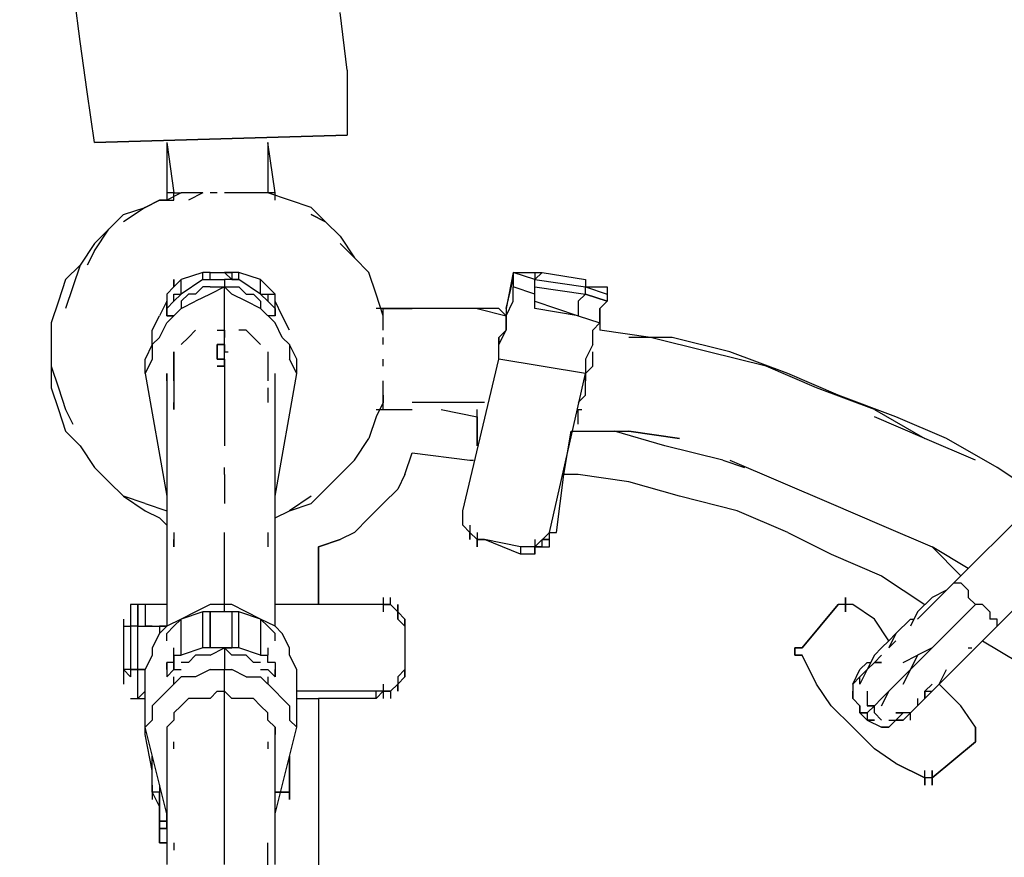
# Model space of a CAD drawing. Units: millimetres. Extents: x -6502 to 6786, y -4938 to 7697.
# Drawn here: x 1446 to 2024, y 491 to 982 of the extents above; entities that cross this region are included whole.
import ezdxf

# ---------------------------------------------------------------- set-up
doc = ezdxf.new("R2010")
doc.units = ezdxf.units.MM
doc.layers.add('Lg_dim', color=7, linetype='Continuous')
doc.layers.add('Lg_prod', color=40, linetype='Continuous')
doc.styles.add('LG1', font='ARIAL.TTF', dxfattribs={"height": 185})
doc.dimstyles.new('LG_DIM', dxfattribs={"dimtxt": 2.5, "dimasz": 2.5, "dimexe": 1.25, "dimexo": 0.625, "dimtad": 1, "dimrnd": 10, "dimtxsty": 'Standard', "dimcen": 2.5, "dimadec": 0, "dimazin": 0, "dimtfac": 1, "dimtmove": 0, "dimatfit": 3, "dimfxl": 0, "dimarcsym": 0})

# ---------------------------------------------------------------- blocks, each defined once
blk = doc.blocks.new('220150L')
at = {"layer": 'Lg_prod'}
for p, q in [((1481.795, 969.5173), (1477.5613, 1003.3869)), ((1638.4419, 952.5825), (1634.2082, 986.4521)), ((1486.0287, 939.8814), (1481.795, 969.5173)), ((1638.4419, 952.5825), (1638.4419, 914.4792)), ((1490.2624, 910.2455), (1486.0287, 939.8814)), ((1490.2624, 910.2455), (1638.4419, 914.4792)), ((1638.4419, 914.4792), (1490.2624, 910.2455)), ((1532.5994, 910.2455), (1536.8331, 880.6096)), ((1532.5994, 910.2455), (1532.5994, 880.6096)), ((1591.8712, 910.2455), (1591.8712, 880.6096)), ((1596.1049, 880.6096), (1591.8712, 910.2455)), ((1532.5994, 880.6096), (1532.5994, 876.3759)), ((1536.8331, 880.6096), (1532.5994, 880.6096)), ((1541.0668, 880.6096), (1532.5994, 876.3759)), ((1536.8331, 876.3759), (1536.8331, 880.6096)), ((1536.8331, 880.6096), (1541.0668, 880.6096)), ((1536.8331, 876.3759), (1536.8331, 880.6096)), ((1545.3005, 880.6096), (1541.0668, 880.6096)), ((1549.5342, 880.6096), (1545.3005, 880.6096)), ((1553.7679, 880.6096), (1545.3005, 876.3759)), ((1553.7679, 880.6096), (1549.5342, 880.6096)), ((1562.2353, 880.6096), (1558.0016, 880.6096)), ((1579.1701, 880.6096), (1566.469, 880.6096)), ((1574.9364, 880.6096), (1570.7027, 880.6096)), ((1591.8712, 880.6096), (1579.1701, 880.6096)), ((1587.6375, 880.6096), (1583.4038, 880.6096)), ((1591.8712, 880.6096), (1587.6375, 880.6096)), ((1596.1049, 880.6096), (1591.8712, 880.6096)), ((1604.5723, 876.3759), (1591.8712, 880.6096)), ((1596.1049, 876.3759), (1596.1049, 880.6096)), ((1519.8983, 872.1422), (1507.1972, 863.6748)), ((1507.1972, 867.9085), (1519.8983, 872.1422)), ((1519.8983, 872.1422), (1528.3657, 876.3759)), ((1528.3657, 876.3759), (1519.8983, 872.1422)), ((1528.3657, 876.3759), (1536.8331, 876.3759)), ((1532.5994, 876.3759), (1528.3657, 876.3759)), ((1617.2734, 872.1422), (1604.5723, 876.3759)), ((1617.2734, 872.1422), (1625.7408, 863.6748)), ((1507.1972, 867.9085), (1498.7298, 859.4411)), ((1617.2734, 867.9085), (1625.7408, 863.6748)), ((1625.7408, 863.6748), (1617.2734, 867.9085)), ((1634.2082, 855.2074), (1625.7408, 863.6748)), ((1498.7298, 859.4411), (1490.2624, 850.9737)), ((1490.2624, 846.74), (1498.7298, 859.4411)), ((1634.2082, 855.2074), (1642.6756, 842.5063)), ((1490.2624, 850.9737), (1481.795, 838.2726)), ((1642.6756, 842.5063), (1634.2082, 850.9737)), ((1490.2624, 846.74), (1486.0287, 838.2726)), ((1481.795, 838.2726), (1473.3276, 829.8052)), ((1481.795, 838.2726), (1477.5613, 825.5715)), ((1651.143, 834.0389), (1642.6756, 842.5063)), ((1553.7679, 834.0389), (1541.0668, 829.8052)), ((1553.7679, 829.8052), (1553.7679, 834.0389)), ((1558.0016, 834.0389), (1553.7679, 834.0389)), ((1558.0016, 834.0389), (1566.469, 834.0389)), ((1558.0016, 829.8052), (1558.0016, 834.0389)), ((1558.0016, 834.0389), (1566.469, 834.0389)), ((1558.0016, 829.8052), (1558.0016, 834.0389)), ((1566.469, 834.0389), (1570.7027, 829.8052)), ((1566.469, 834.0389), (1570.7027, 834.0389)), ((1570.7027, 829.8052), (1566.469, 834.0389)), ((1566.469, 834.0389), (1570.7027, 829.8052)), ((1570.7027, 834.0389), (1566.469, 834.0389)), ((1574.9364, 834.0389), (1570.7027, 834.0389)), ((1570.7027, 834.0389), (1570.7027, 829.8052)), ((1574.9364, 829.8052), (1574.9364, 834.0389)), ((1587.6375, 829.8052), (1574.9364, 834.0389)), ((1655.3767, 821.3378), (1651.143, 834.0389)), ((1735.817, 834.0389), (1731.5833, 812.8704)), ((1735.817, 834.0389), (1731.5833, 812.8704)), ((1735.817, 834.0389), (1735.817, 829.8052)), ((1735.817, 834.0389), (1748.5181, 834.0389)), ((1748.5181, 829.8052), (1735.817, 834.0389)), ((1748.5181, 834.0389), (1752.7518, 834.0389)), ((1748.5181, 829.8052), (1752.7518, 834.0389)), ((1748.5181, 834.0389), (1752.7518, 834.0389)), ((1748.5181, 829.8052), (1752.7518, 834.0389)), ((1748.5181, 834.0389), (1748.5181, 829.8052)), ((1752.7518, 834.0389), (1778.154, 829.8052)), ((1752.7518, 834.0389), (1778.154, 829.8052)), ((1473.3276, 829.8052), (1469.0939, 817.1041)), ((1477.5613, 825.5715), (1473.3276, 812.8704)), ((1536.8331, 825.5715), (1532.5994, 821.3378)), ((1536.8331, 825.5715), (1536.8331, 829.8052)), ((1536.8331, 829.8052), (1536.8331, 825.5715)), ((1541.0668, 829.8052), (1536.8331, 825.5715)), ((1541.0668, 821.3378), (1541.0668, 829.8052)), ((1553.7679, 829.8052), (1541.0668, 821.3378)), ((1553.7679, 825.5715), (1549.5342, 821.3378)), ((1553.7679, 829.8052), (1558.0016, 829.8052)), ((1553.7679, 829.8052), (1558.0016, 829.8052)), ((1558.0016, 825.5715), (1553.7679, 825.5715)), ((1558.0016, 829.8052), (1566.469, 829.8052)), ((1566.469, 825.5715), (1558.0016, 821.3378)), ((1558.0016, 825.5715), (1566.469, 825.5715)), ((1570.7027, 829.8052), (1566.469, 829.8052)), ((1566.469, 829.8052), (1566.469, 825.5715)), ((1566.469, 825.5715), (1570.7027, 825.5715)), ((1566.469, 825.5715), (1570.7027, 825.5715)), ((1570.7027, 821.3378), (1566.469, 825.5715)), ((1566.469, 800.1693), (1566.469, 825.5715)), ((1574.9364, 829.8052), (1570.7027, 829.8052)), ((1570.7027, 829.8052), (1574.9364, 829.8052)), ((1570.7027, 825.5715), (1574.9364, 825.5715)), ((1587.6375, 821.3378), (1574.9364, 829.8052)), ((1574.9364, 825.5715), (1579.1701, 821.3378)), ((1587.6375, 821.3378), (1587.6375, 829.8052)), ((1591.8712, 825.5715), (1587.6375, 829.8052)), ((1596.1049, 821.3378), (1591.8712, 825.5715)), ((1731.5833, 812.8704), (1735.817, 829.8052)), ((1735.817, 829.8052), (1735.817, 825.5715)), ((1735.817, 817.1041), (1735.817, 825.5715)), ((1748.5181, 821.3378), (1735.817, 825.5715)), ((1748.5181, 829.8052), (1778.154, 825.5715)), ((1748.5181, 825.5715), (1748.5181, 829.8052)), ((1748.5181, 825.5715), (1778.154, 821.3378)), ((1748.5181, 821.3378), (1748.5181, 825.5715)), ((1748.5181, 825.5715), (1778.154, 821.3378)), ((1778.154, 829.8052), (1778.154, 825.5715)), ((1778.154, 825.5715), (1790.8551, 825.5715)), ((1778.154, 825.5715), (1790.8551, 821.3378)), ((1778.154, 821.3378), (1778.154, 825.5715)), ((1790.8551, 825.5715), (1790.8551, 821.3378)), ((1532.5994, 821.3378), (1532.5994, 817.1041)), ((1536.8331, 817.1041), (1541.0668, 821.3378)), ((1536.8331, 821.3378), (1541.0668, 821.3378)), ((1536.8331, 817.1041), (1536.8331, 821.3378)), ((1545.3005, 821.3378), (1541.0668, 817.1041)), ((1549.5342, 821.3378), (1545.3005, 821.3378)), ((1558.0016, 821.3378), (1549.5342, 817.1041)), ((1579.1701, 817.1041), (1570.7027, 821.3378)), ((1579.1701, 821.3378), (1583.4038, 821.3378)), ((1583.4038, 821.3378), (1587.6375, 817.1041)), ((1587.6375, 821.3378), (1591.8712, 821.3378)), ((1587.6375, 821.3378), (1591.8712, 817.1041)), ((1591.8712, 821.3378), (1596.1049, 821.3378)), ((1591.8712, 821.3378), (1596.1049, 821.3378)), ((1591.8712, 821.3378), (1591.8712, 817.1041)), ((1596.1049, 817.1041), (1596.1049, 821.3378)), ((1659.6104, 808.6367), (1655.3767, 821.3378)), ((1748.5181, 817.1041), (1748.5181, 821.3378)), ((1748.5181, 817.1041), (1748.5181, 821.3378)), ((1778.154, 821.3378), (1773.9203, 817.1041)), ((1790.8551, 817.1041), (1778.154, 821.3378)), ((1778.154, 821.3378), (1790.8551, 817.1041)), ((1790.8551, 821.3378), (1790.8551, 817.1041)), ((1469.0939, 817.1041), (1464.8602, 804.403)), ((1532.5994, 817.1041), (1528.3657, 808.6367)), ((1532.5994, 812.8704), (1532.5994, 817.1041)), ((1532.5994, 817.1041), (1532.5994, 812.8704)), ((1536.8331, 817.1041), (1532.5994, 812.8704)), ((1541.0668, 812.8704), (1549.5342, 817.1041)), ((1541.0668, 817.1041), (1541.0668, 812.8704)), ((1587.6375, 812.8704), (1579.1701, 817.1041)), ((1587.6375, 817.1041), (1587.6375, 812.8704)), ((1591.8712, 817.1041), (1596.1049, 812.8704)), ((1596.1049, 812.8704), (1596.1049, 817.1041)), ((1600.3386, 808.6367), (1596.1049, 817.1041)), ((1731.5833, 808.6367), (1735.817, 817.1041)), ((1748.5181, 817.1041), (1773.9203, 808.6367)), ((1748.5181, 812.8704), (1748.5181, 817.1041)), ((1773.9203, 817.1041), (1773.9203, 812.8704)), ((1773.9203, 817.1041), (1773.9203, 812.8704)), ((1786.6214, 812.8704), (1790.8551, 817.1041)), ((1524.132, 800.1693), (1528.3657, 808.6367)), ((1532.5994, 808.6367), (1532.5994, 812.8704)), ((1532.5994, 812.8704), (1532.5994, 808.6367)), ((1532.5994, 808.6367), (1532.5994, 812.8704)), ((1532.5994, 804.403), (1541.0668, 812.8704)), ((1532.5994, 812.8704), (1532.5994, 808.6367)), ((1536.8331, 808.6367), (1532.5994, 808.6367)), ((1532.5994, 808.6367), (1536.8331, 808.6367)), ((1596.1049, 804.403), (1587.6375, 812.8704)), ((1596.1049, 808.6367), (1591.8712, 808.6367)), ((1596.1049, 808.6367), (1591.8712, 808.6367)), ((1596.1049, 812.8704), (1596.1049, 808.6367)), ((1596.1049, 808.6367), (1596.1049, 812.8704)), ((1596.1049, 812.8704), (1596.1049, 808.6367)), ((1596.1049, 812.8704), (1596.1049, 808.6367)), ((1604.5723, 800.1693), (1600.3386, 808.6367)), ((1659.6104, 812.8704), (1655.3767, 812.8704)), ((1659.6104, 808.6367), (1659.6104, 812.8704)), ((1659.6104, 812.8704), (1676.5452, 812.8704)), ((1676.5452, 812.8704), (1659.6104, 812.8704)), ((1659.6104, 804.403), (1659.6104, 808.6367)), ((1714.6485, 812.8704), (1676.5452, 812.8704)), ((1727.3496, 812.8704), (1714.6485, 812.8704)), ((1714.6485, 812.8704), (1731.5833, 808.6367)), ((1731.5833, 808.6367), (1727.3496, 812.8704)), ((1731.5833, 812.8704), (1731.5833, 808.6367)), ((1731.5833, 808.6367), (1731.5833, 800.1693)), ((1731.5833, 800.1693), (1731.5833, 808.6367)), ((1773.9203, 808.6367), (1748.5181, 812.8704)), ((1773.9203, 812.8704), (1773.9203, 808.6367)), ((1773.9203, 812.8704), (1773.9203, 808.6367)), ((1773.9203, 808.6367), (1786.6214, 804.403)), ((1773.9203, 808.6367), (1786.6214, 804.403)), ((1786.6214, 812.8704), (1786.6214, 800.1693)), ((1786.6214, 804.403), (1786.6214, 812.8704)), ((1464.8602, 804.403), (1464.8602, 791.7019)), ((1528.3657, 795.9356), (1532.5994, 804.403)), ((1600.3386, 795.9356), (1596.1049, 804.403)), ((1659.6104, 800.1693), (1659.6104, 804.403)), ((1786.6214, 804.403), (1782.3877, 800.1693)), ((1524.132, 791.7019), (1524.132, 800.1693)), ((1549.5342, 800.1693), (1545.3005, 795.9356)), ((1562.2353, 800.1693), (1566.469, 800.1693)), ((1566.469, 800.1693), (1566.469, 795.9356)), ((1566.469, 795.9356), (1566.469, 800.1693)), ((1579.1701, 800.1693), (1574.9364, 800.1693)), ((1583.4038, 795.9356), (1579.1701, 800.1693)), ((1731.5833, 800.1693), (1727.3496, 795.9356)), ((1727.3496, 795.9356), (1731.5833, 800.1693)), ((1727.3496, 791.7019), (1731.5833, 800.1693)), ((1782.3877, 791.7019), (1782.3877, 800.1693)), ((1816.2573, 795.9356), (1786.6214, 800.1693)), ((1464.8602, 791.7019), (1464.8602, 783.2345)), ((1524.132, 791.7019), (1519.8983, 783.2345)), ((1528.3657, 795.9356), (1524.132, 791.7019)), ((1524.132, 791.7019), (1524.132, 783.2345)), ((1545.3005, 795.9356), (1541.0668, 791.7019)), ((1562.2353, 787.4682), (1562.2353, 791.7019)), ((1562.2353, 791.7019), (1562.2353, 787.4682)), ((1562.2353, 791.7019), (1566.469, 791.7019)), ((1566.469, 791.7019), (1562.2353, 791.7019)), ((1566.469, 783.2345), (1566.469, 795.9356)), ((1566.469, 791.7019), (1566.469, 787.4682)), ((1566.469, 787.4682), (1566.469, 791.7019)), ((1587.6375, 791.7019), (1583.4038, 795.9356)), ((1600.3386, 795.9356), (1604.5723, 791.7019)), ((1604.5723, 791.7019), (1604.5723, 783.2345)), ((1608.806, 783.2345), (1604.5723, 791.7019)), ((1659.6104, 791.7019), (1659.6104, 795.9356)), ((1727.3496, 795.9356), (1727.3496, 791.7019)), ((1727.3496, 791.7019), (1727.3496, 795.9356)), ((1727.3496, 783.2345), (1727.3496, 791.7019)), ((1782.3877, 791.7019), (1778.154, 783.2345)), ((1828.9584, 795.9356), (1803.5562, 795.9356)), ((1850.1269, 787.4682), (1816.2573, 795.9356)), ((1862.828, 787.4682), (1828.9584, 795.9356)), ((1536.8331, 787.4682), (1536.8331, 779.0008)), ((1536.8331, 783.2345), (1536.8331, 787.4682)), ((1562.2353, 783.2345), (1562.2353, 787.4682)), ((1562.2353, 787.4682), (1562.2353, 783.2345)), ((1566.469, 787.4682), (1568.5858, 787.4682)), ((1591.8712, 787.4682), (1591.8712, 783.2345)), ((1782.3877, 783.2345), (1782.3877, 787.4682)), ((1883.9965, 779.0008), (1850.1269, 787.4682)), ((1896.6976, 774.7671), (1862.828, 787.4682)), ((1464.8602, 783.2345), (1464.8602, 779.0008)), ((1464.8602, 783.2345), (1464.8602, 779.0008)), ((1519.8983, 774.7671), (1519.8983, 783.2345)), ((1524.132, 783.2345), (1519.8983, 774.7671)), ((1536.8331, 779.0008), (1536.8331, 783.2345)), ((1566.469, 783.2345), (1562.2353, 783.2345)), ((1562.2353, 783.2345), (1566.469, 783.2345)), ((1566.469, 783.2345), (1566.469, 774.7671)), ((1566.469, 779.0008), (1566.469, 783.2345)), ((1566.469, 783.2345), (1566.469, 779.0008)), ((1591.8712, 783.2345), (1591.8712, 779.0008)), ((1608.806, 774.7671), (1604.5723, 783.2345)), ((1608.806, 774.7671), (1608.806, 783.2345)), ((1659.6104, 779.0008), (1659.6104, 783.2345)), ((1706.1811, 694.3268), (1727.3496, 783.2345)), ((1778.154, 774.7671), (1727.3496, 783.2345)), ((1778.154, 783.2345), (1778.154, 774.7671)), ((1782.3877, 779.0008), (1782.3877, 783.2345)), ((1464.8602, 779.0008), (1464.8602, 766.2997)), ((1464.8602, 779.0008), (1469.0939, 766.2997)), ((1519.8983, 774.7671), (1532.5994, 702.7942)), ((1532.5994, 774.7671), (1532.5994, 766.2997)), ((1532.5994, 770.5334), (1532.5994, 774.7671)), ((1536.8331, 779.0008), (1536.8331, 770.5334)), ((1536.8331, 774.7671), (1536.8331, 779.0008)), ((1536.8331, 774.7671), (1536.8331, 770.5334)), ((1536.8331, 770.5334), (1536.8331, 774.7671)), ((1562.2353, 779.0008), (1566.469, 779.0008)), ((1566.469, 779.0008), (1562.2353, 779.0008)), ((1566.469, 774.7671), (1566.469, 762.066)), ((1591.8712, 779.0008), (1591.8712, 774.7671)), ((1591.8712, 774.7671), (1591.8712, 770.5334)), ((1596.1049, 766.2997), (1596.1049, 774.7671)), ((1596.1049, 702.7942), (1608.806, 774.7671)), ((1596.1049, 770.5334), (1596.1049, 774.7671)), ((1756.9855, 681.6257), (1778.154, 774.7671)), ((1778.154, 774.7671), (1782.3877, 779.0008)), ((1778.154, 779.0008), (1778.154, 770.5334)), ((1778.154, 770.5334), (1778.154, 774.7671)), ((1778.154, 770.5334), (1778.154, 774.7671)), ((1913.6324, 766.2997), (1883.9965, 779.0008)), ((1926.3335, 762.066), (1896.6976, 774.7671)), ((2121.0837, 779.0008), (1994.0727, 651.9898)), ((1536.8331, 770.5334), (1536.8331, 766.2997)), ((1536.8331, 770.5334), (1536.8331, 766.2997)), ((1659.6104, 766.2997), (1659.6104, 770.5334)), ((1778.154, 766.2997), (1778.154, 770.5334)), ((1464.8602, 766.2997), (1469.0939, 753.5986)), ((1469.0939, 766.2997), (1473.3276, 753.5986)), ((1532.5994, 766.2997), (1532.5994, 757.8323)), ((1536.8331, 766.2997), (1536.8331, 762.066)), ((1536.8331, 762.066), (1536.8331, 757.8323)), ((1566.469, 762.066), (1566.469, 749.3649)), ((1591.8712, 766.2997), (1591.8712, 762.066)), ((1591.8712, 762.066), (1591.8712, 757.8323)), ((1596.1049, 757.8323), (1596.1049, 766.2997)), ((1659.6104, 762.066), (1659.6104, 766.2997)), ((1659.6104, 757.8323), (1659.6104, 762.066)), ((1659.6104, 762.066), (1659.6104, 757.8323)), ((1773.9203, 757.8323), (1778.154, 762.066)), ((1778.154, 762.066), (1778.154, 766.2997)), ((1947.502, 753.5986), (1913.6324, 766.2997)), ((1960.2031, 749.3649), (1926.3335, 762.066)), ((1532.5994, 757.8323), (1532.5994, 745.1312)), ((1536.8331, 753.5986), (1536.8331, 757.8323)), ((1536.8331, 757.8323), (1536.8331, 753.5986)), ((1596.1049, 745.1312), (1596.1049, 757.8323)), ((1659.6104, 757.8323), (1655.3767, 749.3649)), ((1659.6104, 753.5986), (1659.6104, 757.8323)), ((1710.4148, 757.8323), (1676.5452, 757.8323)), ((1718.8822, 757.8323), (1710.4148, 757.8323)), ((1469.0939, 753.5986), (1473.3276, 740.8975)), ((1473.3276, 753.5986), (1477.5613, 745.1312)), ((1655.3767, 753.5986), (1659.6104, 753.5986)), ((1659.6104, 753.5986), (1676.5452, 753.5986)), ((1693.48, 753.5986), (1714.6485, 749.3649)), ((1714.6485, 732.4301), (1714.6485, 753.5986)), ((1773.9203, 749.3649), (1773.9203, 753.5986)), ((1773.9203, 753.5986), (1776.0372, 753.5986)), ((1947.502, 753.5986), (1977.1379, 736.6638)), ((2019.4749, 626.5876), (2146.4859, 753.5986)), ((1532.5994, 745.1312), (1532.5994, 736.6638)), ((1566.469, 749.3649), (1566.469, 732.4301)), ((1596.1049, 736.6638), (1596.1049, 745.1312)), ((1655.3767, 749.3649), (1651.143, 736.6638)), ((1714.6485, 749.3649), (1714.6485, 732.4301)), ((1773.9203, 745.1312), (1773.9203, 749.3649)), ((1977.1379, 736.6638), (1947.502, 749.3649)), ((1989.839, 736.6638), (1960.2031, 749.3649)), ((1473.3276, 740.8975), (1481.795, 732.4301)), ((1765.4529, 715.4953), (1769.6866, 740.8975)), ((1769.6866, 740.8975), (1803.5562, 740.8975)), ((1769.6866, 740.8975), (1795.0888, 740.8975)), ((1824.7247, 732.4301), (1795.0888, 740.8975)), ((1833.1921, 736.6638), (1803.5562, 740.8975)), ((1803.5562, 740.8975), (1833.1921, 736.6638)), ((1532.5994, 736.6638), (1532.5994, 719.729)), ((1596.1049, 719.729), (1596.1049, 736.6638)), ((1642.6756, 723.9627), (1651.143, 736.6638)), ((2006.7738, 723.9627), (1977.1379, 736.6638)), ((2019.4749, 719.729), (1989.839, 736.6638)), ((1481.795, 732.4301), (1490.2624, 719.729)), ((1672.3115, 715.4953), (1676.5452, 728.1964)), ((1676.5452, 728.1964), (1710.4148, 723.9627)), ((1858.5943, 723.9627), (1824.7247, 732.4301)), ((1634.2082, 715.4953), (1642.6756, 723.9627)), ((1710.4148, 723.9627), (1712.5317, 723.9627)), ((1858.5943, 723.9627), (1871.2954, 719.729)), ((1862.828, 723.9627), (1892.4639, 711.2616)), ((1490.2624, 719.729), (1498.7298, 711.2616)), ((1532.5994, 719.729), (1532.5994, 707.0279)), ((1566.469, 715.4953), (1566.469, 719.729)), ((1596.1049, 707.0279), (1596.1049, 719.729)), ((2044.8771, 702.7942), (2019.4749, 719.729)), ((1498.7298, 711.2616), (1507.1972, 702.7942)), ((1566.469, 715.4953), (1566.469, 698.5605)), ((1625.7408, 707.0279), (1634.2082, 715.4953)), ((1672.3115, 715.4953), (1668.0778, 707.0279)), ((1761.2192, 681.6257), (1765.4529, 715.4953)), ((1773.9203, 715.4953), (1765.4529, 715.4953)), ((1803.5562, 711.2616), (1773.9203, 715.4953)), ((1833.1921, 702.7942), (1803.5562, 711.2616)), ((1892.4639, 711.2616), (1922.0998, 698.5605)), ((1532.5994, 707.0279), (1532.5994, 690.0931)), ((1596.1049, 690.0931), (1596.1049, 707.0279)), ((1617.2734, 698.5605), (1625.7408, 707.0279)), ((1668.0778, 707.0279), (1659.6104, 698.5605)), ((1507.1972, 702.7942), (1519.8983, 694.3268)), ((1519.8983, 698.5605), (1507.1972, 702.7942)), ((1519.8983, 698.5605), (1532.5994, 694.3268)), ((1617.2734, 702.7942), (1604.5723, 694.3268)), ((1604.5723, 694.3268), (1617.2734, 698.5605)), ((1659.6104, 698.5605), (1651.143, 690.0931)), ((1867.0617, 694.3268), (1833.1921, 702.7942)), ((1922.0998, 698.5605), (1951.7357, 685.8594)), ((1519.8983, 694.3268), (1528.3657, 690.0931)), ((1596.1049, 690.0931), (1604.5723, 694.3268)), ((1706.1811, 685.8594), (1706.1811, 694.3268)), ((1706.1811, 690.0931), (1706.1811, 694.3268)), ((1896.6976, 681.6257), (1867.0617, 694.3268)), ((1528.3657, 690.0931), (1532.5994, 685.8594)), ((1532.5994, 690.0931), (1532.5994, 673.1583)), ((1596.1049, 673.1583), (1596.1049, 690.0931)), ((1651.143, 690.0931), (1642.6756, 681.6257)), ((1706.1811, 685.8594), (1706.1811, 690.0931)), ((1536.8331, 681.6257), (1536.8331, 677.392)), ((1566.469, 660.4572), (1566.469, 681.6257)), ((1591.8712, 681.6257), (1591.8712, 677.392)), ((1642.6756, 681.6257), (1634.2082, 677.392)), ((1710.4148, 681.6257), (1706.1811, 685.8594)), ((1706.1811, 685.8594), (1710.4148, 681.6257)), ((1710.4148, 681.6257), (1706.1811, 685.8594)), ((1710.4148, 685.8594), (1710.4148, 677.392)), ((1710.4148, 677.392), (1710.4148, 681.6257)), ((1710.4148, 681.6257), (1714.6485, 677.392)), ((1714.6485, 677.392), (1710.4148, 681.6257)), ((1714.6485, 681.6257), (1714.6485, 673.1583)), ((1748.5181, 673.1583), (1756.9855, 681.6257)), ((1756.9855, 677.392), (1756.9855, 681.6257)), ((1756.9855, 681.6257), (1761.2192, 681.6257)), ((1896.6976, 681.6257), (1922.0998, 668.9246)), ((1951.7357, 685.8594), (1981.3716, 673.1583)), ((1536.8331, 673.1583), (1536.8331, 677.392)), ((1536.8331, 677.392), (1536.8331, 673.1583)), ((1591.8712, 677.392), (1591.8712, 673.1583)), ((1591.8712, 677.392), (1591.8712, 673.1583)), ((1634.2082, 677.392), (1621.5071, 673.1583)), ((1621.5071, 673.1583), (1634.2082, 677.392)), ((1714.6485, 677.392), (1718.8822, 677.392)), ((1714.6485, 673.1583), (1714.6485, 677.392)), ((1718.8822, 677.392), (1714.6485, 677.392)), ((1740.0507, 668.9246), (1718.8822, 677.392)), ((1740.0507, 673.1583), (1718.8822, 677.392)), ((1748.5181, 677.392), (1748.5181, 668.9246)), ((1756.9855, 677.392), (1752.7518, 677.392)), ((1752.7518, 677.392), (1756.9855, 677.392)), ((1752.7518, 673.1583), (1752.7518, 677.392)), ((1756.9855, 673.1583), (1756.9855, 677.392)), ((1532.5994, 673.1583), (1532.5994, 656.2235)), ((1596.1049, 656.2235), (1596.1049, 673.1583)), ((1621.5071, 673.1583), (1621.5071, 639.2887)), ((1621.5071, 639.2887), (1621.5071, 673.1583)), ((1740.0507, 673.1583), (1740.0507, 668.9246)), ((1744.2844, 673.1583), (1740.0507, 673.1583)), ((1748.5181, 673.1583), (1744.2844, 673.1583)), ((1748.5181, 673.1583), (1748.5181, 668.9246)), ((1748.5181, 668.9246), (1748.5181, 673.1583)), ((1748.5181, 673.1583), (1752.7518, 673.1583)), ((1752.7518, 673.1583), (1748.5181, 673.1583)), ((1752.7518, 673.1583), (1756.9855, 673.1583)), ((1752.7518, 673.1583), (1756.9855, 673.1583)), ((1752.7518, 673.1583), (1756.9855, 673.1583)), ((1981.3716, 673.1583), (1998.3064, 656.2235)), ((2002.5401, 660.4572), (1981.3716, 673.1583)), ((1744.2844, 668.9246), (1740.0507, 668.9246)), ((1748.5181, 668.9246), (1744.2844, 668.9246)), ((1922.0998, 668.9246), (1951.7357, 656.2235)), ((1566.469, 639.2887), (1566.469, 660.4572)), ((1532.5994, 656.2235), (1532.5994, 635.055)), ((1596.1049, 635.055), (1596.1049, 656.2235)), ((1951.7357, 656.2235), (1977.1379, 639.2887)), ((1989.839, 647.7561), (1981.3716, 639.2887)), ((1989.839, 647.7561), (1981.3716, 643.5224)), ((1994.0727, 651.9898), (1989.839, 647.7561)), ((1989.839, 647.7561), (1994.0727, 651.9898)), ((1994.0727, 651.9898), (1989.839, 647.7561)), ((1994.0727, 651.9898), (1998.3064, 651.9898)), ((1998.3064, 651.9898), (2002.5401, 647.7561)), ((2002.5401, 647.7561), (2002.5401, 643.5224)), ((1659.6104, 643.5224), (1659.6104, 635.055)), ((1663.8441, 639.2887), (1663.8441, 643.5224)), ((1930.5672, 635.055), (1930.5672, 643.5224)), ((1930.5672, 643.5224), (1930.5672, 635.055)), ((1930.5672, 639.2887), (1930.5672, 643.5224)), ((1930.5672, 643.5224), (1930.5672, 639.2887)), ((1981.3716, 643.5224), (1972.9042, 635.055)), ((2002.5401, 643.5224), (2006.7738, 639.2887)), ((1511.4309, 639.2887), (1511.4309, 626.5876)), ((1515.6646, 639.2887), (1511.4309, 639.2887)), ((1515.6646, 626.5876), (1515.6646, 639.2887)), ((1515.6646, 639.2887), (1515.6646, 626.5876)), ((1519.8983, 639.2887), (1515.6646, 639.2887)), ((1519.8983, 639.2887), (1519.8983, 626.5876)), ((1524.132, 639.2887), (1519.8983, 639.2887)), ((1532.5994, 639.2887), (1524.132, 639.2887)), ((1532.5994, 635.055), (1532.5994, 626.5876)), ((1553.7679, 635.055), (1541.0668, 630.8213)), ((1549.5342, 635.055), (1541.0668, 630.8213)), ((1558.0016, 639.2887), (1549.5342, 635.055)), ((1553.7679, 613.8865), (1553.7679, 635.055)), ((1558.0016, 635.055), (1553.7679, 635.055)), ((1566.469, 639.2887), (1558.0016, 639.2887)), ((1558.0016, 613.8865), (1558.0016, 635.055)), ((1558.0016, 635.055), (1558.0016, 613.8865)), ((1558.0016, 613.8865), (1558.0016, 635.055)), ((1558.0016, 635.055), (1558.0016, 613.8865)), ((1566.469, 635.055), (1558.0016, 635.055)), ((1570.7027, 639.2887), (1566.469, 639.2887)), ((1566.469, 635.055), (1566.469, 639.2887)), ((1570.7027, 635.055), (1566.469, 635.055)), ((1579.1701, 635.055), (1570.7027, 639.2887)), ((1570.7027, 635.055), (1570.7027, 613.8865)), ((1570.7027, 635.055), (1570.7027, 613.8865)), ((1570.7027, 635.055), (1570.7027, 613.8865)), ((1574.9364, 635.055), (1570.7027, 635.055)), ((1574.9364, 613.8865), (1574.9364, 635.055)), ((1587.6375, 630.8213), (1574.9364, 635.055)), ((1587.6375, 630.8213), (1579.1701, 635.055)), ((1655.3767, 639.2887), (1596.1049, 639.2887)), ((1596.1049, 626.5876), (1596.1049, 635.055)), ((1659.6104, 639.2887), (1655.3767, 639.2887)), ((1659.6104, 639.2887), (1655.3767, 639.2887)), ((1659.6104, 639.2887), (1655.3767, 639.2887)), ((1659.6104, 639.2887), (1663.8441, 639.2887)), ((1663.8441, 639.2887), (1659.6104, 639.2887)), ((1663.8441, 639.2887), (1659.6104, 639.2887)), ((1663.8441, 639.2887), (1668.0778, 635.055)), ((1663.8441, 639.2887), (1668.0778, 635.055)), ((1668.0778, 635.055), (1663.8441, 639.2887)), ((1668.0778, 639.2887), (1668.0778, 630.8213)), ((1668.0778, 635.055), (1668.0778, 639.2887)), ((1668.0778, 630.8213), (1668.0778, 635.055)), ((1672.3115, 630.8213), (1668.0778, 635.055)), ((1905.165, 613.8865), (1926.3335, 639.2887)), ((1926.3335, 639.2887), (1905.165, 613.8865)), ((1930.5672, 639.2887), (1926.3335, 639.2887)), ((1930.5672, 639.2887), (1926.3335, 639.2887)), ((1934.8009, 639.2887), (1930.5672, 639.2887)), ((1947.502, 630.8213), (1934.8009, 639.2887)), ((1947.502, 630.8213), (1934.8009, 639.2887)), ((1972.9042, 635.055), (1968.6705, 626.5876)), ((1981.3716, 639.2887), (1972.9042, 630.8213)), ((2006.7738, 639.2887), (1998.3064, 630.8213)), ((2006.7738, 639.2887), (2002.5401, 635.055)), ((2011.0075, 639.2887), (2006.7738, 639.2887)), ((2015.2412, 635.055), (2011.0075, 639.2887)), ((2015.2412, 635.055), (2015.2412, 630.8213)), ((1507.1972, 630.8213), (1507.1972, 626.5876)), ((1541.0668, 630.8213), (1532.5994, 626.5876)), ((1541.0668, 630.8213), (1536.8331, 626.5876)), ((1541.0668, 609.6528), (1541.0668, 630.8213)), ((1596.1049, 626.5876), (1587.6375, 630.8213)), ((1587.6375, 630.8213), (1587.6375, 609.6528)), ((1591.8712, 626.5876), (1587.6375, 630.8213)), ((1668.0778, 630.8213), (1672.3115, 626.5876)), ((1668.0778, 630.8213), (1672.3115, 626.5876)), ((1672.3115, 626.5876), (1672.3115, 630.8213)), ((1672.3115, 630.8213), (1672.3115, 622.3539)), ((1672.3115, 626.5876), (1672.3115, 630.8213)), ((1955.9694, 618.1202), (1947.502, 630.8213)), ((1968.6705, 630.8213), (1960.2031, 622.3539)), ((1968.6705, 630.8213), (1970.7873, 630.8213)), ((1998.3064, 630.8213), (1989.839, 622.3539)), ((2019.4749, 630.8213), (2015.2412, 630.8213)), ((2019.4749, 626.5876), (2019.4749, 630.8213)), ((1507.1972, 626.5876), (1507.1972, 601.1854)), ((1507.1972, 626.5876), (1511.4309, 626.5876)), ((1511.4309, 626.5876), (1511.4309, 601.1854)), ((1515.6646, 626.5876), (1511.4309, 626.5876)), ((1515.6646, 626.5876), (1519.8983, 626.5876)), ((1515.6646, 601.1854), (1515.6646, 626.5876)), ((1524.132, 626.5876), (1519.8983, 626.5876)), ((1519.8983, 626.5876), (1524.132, 626.5876)), ((1524.132, 626.5876), (1528.3657, 626.5876)), ((1532.5994, 626.5876), (1528.3657, 622.3539)), ((1528.3657, 626.5876), (1528.3657, 622.3539)), ((1528.3657, 626.5876), (1532.5994, 626.5876)), ((1532.5994, 626.5876), (1528.3657, 626.5876)), ((1532.5994, 622.3539), (1536.8331, 626.5876)), ((1596.1049, 622.3539), (1591.8712, 626.5876)), ((1600.3386, 622.3539), (1596.1049, 626.5876)), ((1672.3115, 626.5876), (1672.3115, 601.1854)), ((1672.3115, 626.5876), (1672.3115, 601.1854)), ((1989.839, 622.3539), (1994.0727, 626.5876)), ((2015.2412, 622.3539), (2019.4749, 626.5876)), ((2015.2412, 622.3539), (2019.4749, 626.5876)), ((1528.3657, 622.3539), (1524.132, 613.8865)), ((1532.5994, 618.1202), (1532.5994, 622.3539)), ((1596.1049, 618.1202), (1596.1049, 622.3539)), ((1604.5723, 613.8865), (1600.3386, 622.3539)), ((1955.9694, 618.1202), (1951.7357, 613.8865)), ((1960.2031, 622.3539), (1955.9694, 613.8865)), ((1960.2031, 622.3539), (1955.9694, 618.1202)), ((1955.9694, 613.8865), (1960.2031, 618.1202)), ((1989.839, 622.3539), (1981.3716, 613.8865)), ((1981.3716, 613.8865), (1985.6053, 618.1202)), ((1989.839, 622.3539), (1985.6053, 618.1202)), ((2006.7738, 613.8865), (2015.2412, 622.3539)), ((2011.0075, 618.1202), (2032.176, 605.4191)), ((1524.132, 613.8865), (1524.132, 609.6528)), ((1536.8331, 609.6528), (1536.8331, 613.8865)), ((1553.7679, 613.8865), (1541.0668, 609.6528)), ((1558.0016, 613.8865), (1553.7679, 613.8865)), ((1566.469, 613.8865), (1558.0016, 613.8865)), ((1566.469, 613.8865), (1558.0016, 613.8865)), ((1558.0016, 609.6528), (1566.469, 613.8865)), ((1570.7027, 613.8865), (1566.469, 613.8865)), ((1566.469, 613.8865), (1570.7027, 613.8865)), ((1570.7027, 609.6528), (1566.469, 613.8865)), ((1566.469, 613.8865), (1566.469, 601.1854)), ((1574.9364, 613.8865), (1570.7027, 613.8865)), ((1587.6375, 609.6528), (1574.9364, 613.8865)), ((1591.8712, 613.8865), (1591.8712, 609.6528)), ((1604.5723, 609.6528), (1604.5723, 613.8865)), ((1900.9313, 613.8865), (1905.165, 613.8865)), ((1900.9313, 609.6528), (1900.9313, 613.8865)), ((1900.9313, 613.8865), (1900.9313, 609.6528)), ((1905.165, 613.8865), (1900.9313, 613.8865)), ((1947.502, 609.6528), (1951.7357, 613.8865)), ((1951.7357, 613.8865), (1947.502, 609.6528)), ((1981.3716, 613.8865), (1972.9042, 609.6528)), ((1981.3716, 613.8865), (1972.9042, 609.6528)), ((1977.1379, 609.6528), (1981.3716, 613.8865)), ((2002.5401, 609.6528), (2006.7738, 613.8865)), ((2002.5401, 613.8865), (2004.657, 613.8865)), ((2002.5401, 609.6528), (2006.7738, 613.8865)), ((2002.5401, 613.8865), (2004.657, 613.8865)), ((1524.132, 609.6528), (1519.8983, 601.1854)), ((1536.8331, 609.6528), (1536.8331, 605.4191)), ((1536.8331, 605.4191), (1536.8331, 609.6528)), ((1536.8331, 605.4191), (1536.8331, 609.6528)), ((1536.8331, 605.4191), (1536.8331, 609.6528)), ((1536.8331, 609.6528), (1536.8331, 605.4191)), ((1536.8331, 609.6528), (1541.0668, 609.6528)), ((1536.8331, 605.4191), (1536.8331, 609.6528)), ((1545.3005, 605.4191), (1549.5342, 609.6528)), ((1553.7679, 609.6528), (1549.5342, 609.6528)), ((1558.0016, 609.6528), (1553.7679, 609.6528)), ((1574.9364, 609.6528), (1570.7027, 609.6528)), ((1579.1701, 609.6528), (1574.9364, 609.6528)), ((1579.1701, 609.6528), (1583.4038, 605.4191)), ((1587.6375, 609.6528), (1591.8712, 609.6528)), ((1591.8712, 605.4191), (1591.8712, 609.6528)), ((1608.806, 601.1854), (1604.5723, 609.6528)), ((1905.165, 609.6528), (1900.9313, 609.6528)), ((1900.9313, 609.6528), (1905.165, 609.6528)), ((1900.9313, 609.6528), (1905.165, 609.6528)), ((1905.165, 609.6528), (1900.9313, 609.6528)), ((1913.6324, 592.718), (1905.165, 609.6528)), ((1947.502, 609.6528), (1943.2683, 601.1854)), ((1947.502, 605.4191), (1951.7357, 609.6528)), ((1964.4368, 605.4191), (1972.9042, 609.6528)), ((1964.4368, 605.4191), (1972.9042, 609.6528)), ((1972.9042, 609.6528), (1968.6705, 601.1854)), ((1972.9042, 609.6528), (1968.6705, 601.1854)), ((1972.9042, 605.4191), (1977.1379, 609.6528)), ((2002.5401, 609.6528), (1994.0727, 601.1854)), ((1998.3064, 605.4191), (2002.5401, 609.6528)), ((1998.3064, 605.4191), (2002.5401, 609.6528)), ((1507.1972, 601.1854), (1507.1972, 592.718)), ((1511.4309, 596.9517), (1507.1972, 601.1854)), ((1507.1972, 601.1854), (1511.4309, 596.9517)), ((1511.4309, 601.1854), (1507.1972, 601.1854)), ((1511.4309, 601.1854), (1511.4309, 596.9517)), ((1511.4309, 601.1854), (1515.6646, 601.1854)), ((1511.4309, 601.1854), (1511.4309, 596.9517)), ((1515.6646, 601.1854), (1511.4309, 601.1854)), ((1515.6646, 601.1854), (1519.8983, 601.1854)), ((1519.8983, 601.1854), (1515.6646, 601.1854)), ((1515.6646, 584.2506), (1515.6646, 601.1854)), ((1519.8983, 567.3158), (1519.8983, 601.1854)), ((1532.5994, 605.4191), (1532.5994, 601.1854)), ((1536.8331, 605.4191), (1532.5994, 605.4191)), ((1532.5994, 601.1854), (1532.5994, 605.4191)), ((1532.5994, 601.1854), (1532.5994, 596.9517)), ((1532.5994, 601.1854), (1532.5994, 596.9517)), ((1536.8331, 601.1854), (1532.5994, 596.9517)), ((1536.8331, 605.4191), (1536.8331, 601.1854)), ((1536.8331, 601.1854), (1536.8331, 605.4191)), ((1536.8331, 601.1854), (1536.8331, 605.4191)), ((1536.8331, 605.4191), (1536.8331, 601.1854)), ((1536.8331, 601.1854), (1541.0668, 601.1854)), ((1545.3005, 605.4191), (1541.0668, 605.4191)), ((1558.0016, 601.1854), (1549.5342, 596.9517)), ((1558.0016, 601.1854), (1566.469, 601.1854)), ((1566.469, 601.1854), (1570.7027, 601.1854)), ((1566.469, 588.4843), (1566.469, 601.1854)), ((1579.1701, 596.9517), (1570.7027, 601.1854)), ((1587.6375, 605.4191), (1583.4038, 605.4191)), ((1587.6375, 601.1854), (1591.8712, 601.1854)), ((1596.1049, 605.4191), (1591.8712, 605.4191)), ((1596.1049, 596.9517), (1591.8712, 601.1854)), ((1596.1049, 605.4191), (1596.1049, 601.1854)), ((1596.1049, 605.4191), (1596.1049, 601.1854)), ((1596.1049, 596.9517), (1596.1049, 601.1854)), ((1596.1049, 601.1854), (1596.1049, 596.9517)), ((1608.806, 567.3158), (1608.806, 601.1854)), ((1672.3115, 601.1854), (1668.0778, 596.9517)), ((1672.3115, 605.4191), (1672.3115, 596.9517)), ((1672.3115, 596.9517), (1672.3115, 601.1854)), ((1934.8009, 592.718), (1939.0346, 601.1854)), ((1943.2683, 605.4191), (1939.0346, 601.1854)), ((1939.0346, 596.9517), (1943.2683, 601.1854)), ((1943.2683, 601.1854), (1939.0346, 592.718)), ((1943.2683, 601.1854), (1939.0346, 596.9517)), ((1943.2683, 601.1854), (1947.502, 605.4191)), ((1947.502, 605.4191), (1943.2683, 601.1854)), ((1943.2683, 601.1854), (1947.502, 605.4191)), ((1943.2683, 605.4191), (1945.3852, 605.4191)), ((1951.7357, 605.4191), (1947.502, 605.4191)), ((1947.502, 605.4191), (1951.7357, 605.4191)), ((1947.502, 605.4191), (1951.7357, 605.4191)), ((1968.6705, 601.1854), (1960.2031, 592.718)), ((1964.4368, 592.718), (1968.6705, 601.1854)), ((1968.6705, 601.1854), (1964.4368, 592.718)), ((1968.6705, 601.1854), (1972.9042, 605.4191)), ((1985.6053, 592.718), (1989.839, 601.1854)), ((1989.839, 596.9517), (1994.0727, 601.1854)), ((1994.0727, 601.1854), (1989.839, 596.9517)), ((1532.5994, 588.4843), (1541.0668, 596.9517)), ((1536.8331, 592.718), (1536.8331, 596.9517)), ((1549.5342, 596.9517), (1541.0668, 596.9517)), ((1579.1701, 596.9517), (1587.6375, 596.9517)), ((1596.1049, 588.4843), (1587.6375, 596.9517)), ((1591.8712, 596.9517), (1591.8712, 592.718)), ((1668.0778, 596.9517), (1668.0778, 588.4843)), ((1668.0778, 596.9517), (1668.0778, 592.718)), ((1668.0778, 592.718), (1672.3115, 596.9517)), ((1939.0346, 596.9517), (1934.8009, 592.718)), ((1939.0346, 596.9517), (1934.8009, 592.718)), ((1939.0346, 592.718), (1939.0346, 596.9517)), ((1989.839, 596.9517), (1985.6053, 592.718)), ((1985.6053, 592.718), (1989.839, 596.9517)), ((1659.6104, 592.718), (1659.6104, 584.2506)), ((1668.0778, 592.718), (1663.8441, 588.4843)), ((1668.0778, 592.718), (1663.8441, 588.4843)), ((1668.0778, 592.718), (1663.8441, 588.4843)), ((1663.8441, 588.4843), (1668.0778, 592.718)), ((1668.0778, 588.4843), (1668.0778, 592.718)), ((1922.0998, 580.0169), (1913.6324, 592.718)), ((1934.8009, 592.718), (1934.8009, 588.4843)), ((1934.8009, 592.718), (1934.8009, 588.4843)), ((1934.8009, 592.718), (1934.8009, 588.4843)), ((1955.9694, 588.4843), (1960.2031, 592.718)), ((1960.2031, 592.718), (1955.9694, 588.4843)), ((1981.3716, 592.718), (1977.1379, 588.4843)), ((1981.3716, 592.718), (1977.1379, 588.4843)), ((1981.3716, 588.4843), (1985.6053, 592.718)), ((1981.3716, 588.4843), (1985.6053, 592.718)), ((1998.3064, 580.0169), (1985.6053, 592.718)), ((1511.4309, 584.2506), (1515.6646, 584.2506)), ((1519.8983, 588.4843), (1515.6646, 584.2506)), ((1515.6646, 584.2506), (1519.8983, 584.2506)), ((1528.3657, 584.2506), (1524.132, 580.0169)), ((1532.5994, 588.4843), (1528.3657, 584.2506)), ((1545.3005, 584.2506), (1541.0668, 580.0169)), ((1549.5342, 584.2506), (1545.3005, 584.2506)), ((1558.0016, 584.2506), (1549.5342, 584.2506)), ((1562.2353, 588.4843), (1558.0016, 584.2506)), ((1562.2353, 588.4843), (1566.469, 588.4843)), ((1566.469, 567.3158), (1566.469, 588.4843)), ((1570.7027, 584.2506), (1566.469, 588.4843)), ((1579.1701, 584.2506), (1570.7027, 584.2506)), ((1583.4038, 584.2506), (1579.1701, 584.2506)), ((1587.6375, 580.0169), (1583.4038, 584.2506)), ((1600.3386, 584.2506), (1596.1049, 588.4843)), ((1600.3386, 584.2506), (1604.5723, 580.0169)), ((1655.3767, 588.4843), (1608.806, 588.4843)), ((1608.806, 584.2506), (1621.5071, 584.2506)), ((1621.5071, 584.2506), (1621.5071, 198.9839)), ((1621.5071, 584.2506), (1621.5071, 198.9839)), ((1655.3767, 584.2506), (1621.5071, 584.2506)), ((1655.3767, 584.2506), (1655.3767, 588.4843)), ((1659.6104, 588.4843), (1655.3767, 584.2506)), ((1655.3767, 584.2506), (1659.6104, 588.4843)), ((1659.6104, 588.4843), (1655.3767, 588.4843)), ((1659.6104, 588.4843), (1655.3767, 584.2506)), ((1659.6104, 588.4843), (1663.8441, 588.4843)), ((1663.8441, 588.4843), (1659.6104, 588.4843)), ((1659.6104, 588.4843), (1663.8441, 588.4843)), ((1663.8441, 588.4843), (1663.8441, 584.2506)), ((1934.8009, 588.4843), (1934.8009, 584.2506)), ((1934.8009, 584.2506), (1934.8009, 588.4843)), ((1934.8009, 584.2506), (1939.0346, 580.0169)), ((1939.0346, 580.0169), (1934.8009, 584.2506)), ((1943.2683, 588.4843), (1943.2683, 580.0169)), ((1947.502, 580.0169), (1951.7357, 584.2506)), ((1951.7357, 584.2506), (1955.9694, 588.4843)), ((1951.7357, 580.0169), (1955.9694, 588.4843)), ((1955.9694, 588.4843), (1951.7357, 580.0169)), ((1972.9042, 580.0169), (1977.1379, 584.2506)), ((1977.1379, 584.2506), (1972.9042, 580.0169)), ((1972.9042, 584.2506), (1972.9042, 580.0169)), ((1977.1379, 588.4843), (1977.1379, 584.2506)), ((1977.1379, 584.2506), (1981.3716, 588.4843)), ((1977.1379, 588.4843), (1981.3716, 588.4843)), ((1977.1379, 584.2506), (1977.1379, 588.4843)), ((1981.3716, 588.4843), (1977.1379, 584.2506)), ((1977.1379, 588.4843), (1981.3716, 588.4843)), ((1524.132, 580.0169), (1524.132, 571.5495)), ((1541.0668, 580.0169), (1536.8331, 575.7832)), ((1587.6375, 580.0169), (1591.8712, 575.7832)), ((1604.5723, 580.0169), (1604.5723, 571.5495)), ((1922.0998, 580.0169), (1934.8009, 567.3158)), ((1939.0346, 580.0169), (1939.0346, 575.7832)), ((1939.0346, 575.7832), (1939.0346, 580.0169)), ((1939.0346, 580.0169), (1939.0346, 575.7832)), ((1947.502, 580.0169), (1943.2683, 580.0169)), ((1943.2683, 580.0169), (1947.502, 580.0169)), ((1947.502, 580.0169), (1943.2683, 575.7832)), ((1947.502, 575.7832), (1947.502, 580.0169)), ((1947.502, 575.7832), (1947.502, 580.0169)), ((1968.6705, 575.7832), (1972.9042, 580.0169)), ((1968.6705, 575.7832), (1972.9042, 580.0169)), ((2006.7738, 567.3158), (1998.3064, 580.0169)), ((1524.132, 571.5495), (1519.8983, 567.3158)), ((1536.8331, 571.5495), (1532.5994, 567.3158)), ((1536.8331, 575.7832), (1536.8331, 571.5495)), ((1591.8712, 571.5495), (1591.8712, 575.7832)), ((1596.1049, 567.3158), (1591.8712, 571.5495)), ((1608.806, 567.3158), (1604.5723, 571.5495)), ((1939.0346, 575.7832), (1943.2683, 571.5495)), ((1943.2683, 575.7832), (1939.0346, 575.7832)), ((1939.0346, 575.7832), (1943.2683, 575.7832)), ((1943.2683, 571.5495), (1939.0346, 575.7832)), ((1939.0346, 575.7832), (1943.2683, 575.7832)), ((1943.2683, 571.5495), (1939.0346, 575.7832)), ((1943.2683, 575.7832), (1943.2683, 571.5495)), ((1943.2683, 575.7832), (1943.2683, 571.5495)), ((1943.2683, 575.7832), (1943.2683, 571.5495)), ((1943.2683, 571.5495), (1947.502, 571.5495)), ((1943.2683, 571.5495), (1951.7357, 567.3158)), ((1947.502, 571.5495), (1943.2683, 571.5495)), ((1951.7357, 571.5495), (1947.502, 575.7832)), ((1951.7357, 571.5495), (1947.502, 575.7832)), ((1960.2031, 571.5495), (1955.9694, 567.3158)), ((1960.2031, 571.5495), (1955.9694, 567.3158)), ((1955.9694, 571.5495), (1960.2031, 571.5495)), ((1955.9694, 571.5495), (1960.2031, 571.5495)), ((1960.2031, 575.7832), (1964.4368, 575.7832)), ((1964.4368, 575.7832), (1960.2031, 571.5495)), ((1964.4368, 575.7832), (1960.2031, 575.7832)), ((1960.2031, 571.5495), (1964.4368, 575.7832)), ((1964.4368, 571.5495), (1960.2031, 571.5495)), ((1960.2031, 571.5495), (1964.4368, 571.5495)), ((1968.6705, 575.7832), (1964.4368, 571.5495)), ((1964.4368, 571.5495), (1968.6705, 575.7832)), ((1968.6705, 575.7832), (1964.4368, 575.7832)), ((1968.6705, 571.5495), (1968.6705, 575.7832)), ((1519.8983, 563.0821), (1519.8983, 567.3158)), ((1532.5994, 516.5114), (1519.8983, 567.3158)), ((1532.5994, 567.3158), (1532.5994, 541.9136)), ((1532.5994, 567.3158), (1532.5994, 563.0821)), ((1566.469, 541.9136), (1566.469, 567.3158)), ((1596.1049, 541.9136), (1596.1049, 567.3158)), ((1596.1049, 516.5114), (1608.806, 567.3158)), ((1596.1049, 567.3158), (1596.1049, 563.0821)), ((1947.502, 554.6147), (1934.8009, 567.3158)), ((1955.9694, 567.3158), (1951.7357, 567.3158)), ((1951.7357, 567.3158), (1955.9694, 567.3158)), ((2006.7738, 567.3158), (2006.7738, 558.8484)), ((2006.7738, 558.8484), (2006.7738, 567.3158)), ((2006.7738, 563.0821), (2006.7738, 567.3158)), ((1524.132, 541.9136), (1519.8983, 563.0821)), ((2006.7738, 558.8484), (2006.7738, 563.0821)), ((1536.8331, 554.6147), (1536.8331, 558.8484)), ((1591.8712, 558.8484), (1591.8712, 554.6147)), ((1960.2031, 546.1473), (1947.502, 554.6147)), ((1981.3716, 537.6799), (2006.7738, 558.8484)), ((2006.7738, 558.8484), (1981.3716, 537.6799)), ((1524.132, 529.2125), (1524.132, 550.381)), ((1604.5723, 529.2125), (1604.5723, 550.381)), ((1604.5723, 550.381), (1604.5723, 529.2125)), ((1960.2031, 546.1473), (1977.1379, 537.6799)), ((1977.1379, 537.6799), (1960.2031, 546.1473)), ((1532.5994, 541.9136), (1532.5994, 516.5114)), ((1566.469, 512.2777), (1566.469, 541.9136)), ((1596.1049, 516.5114), (1596.1049, 541.9136)), ((1977.1379, 533.4462), (1977.1379, 541.9136)), ((1977.1379, 533.4462), (1977.1379, 541.9136)), ((1977.1379, 537.6799), (1977.1379, 533.4462)), ((1977.1379, 537.6799), (1977.1379, 533.4462)), ((1981.3716, 537.6799), (1977.1379, 537.6799)), ((1981.3716, 537.6799), (1977.1379, 537.6799)), ((1981.3716, 533.4462), (1981.3716, 541.9136)), ((1981.3716, 541.9136), (1981.3716, 533.4462)), ((1981.3716, 533.4462), (1981.3716, 537.6799)), ((1981.3716, 537.6799), (1981.3716, 533.4462)), ((1524.132, 533.4462), (1524.132, 524.9788)), ((1528.3657, 533.4462), (1528.3657, 529.2125)), ((1524.132, 529.2125), (1528.3657, 520.7451)), ((1528.3657, 529.2125), (1524.132, 529.2125)), ((1524.132, 529.2125), (1524.132, 524.9788)), ((1528.3657, 529.2125), (1524.132, 529.2125)), ((1528.3657, 529.2125), (1528.3657, 524.9788)), ((1528.3657, 524.9788), (1528.3657, 529.2125)), ((1528.3657, 524.9788), (1528.3657, 529.2125)), ((1528.3657, 529.2125), (1528.3657, 524.9788)), ((1528.3657, 524.9788), (1528.3657, 529.2125)), ((1528.3657, 524.9788), (1528.3657, 529.2125)), ((1528.3657, 529.2125), (1528.3657, 524.9788)), ((1528.3657, 529.2125), (1528.3657, 520.7451)), ((1528.3657, 529.2125), (1528.3657, 524.9788)), ((1596.1049, 529.2125), (1604.5723, 529.2125)), ((1604.5723, 529.2125), (1596.1049, 529.2125)), ((1604.5723, 524.9788), (1604.5723, 529.2125)), ((1604.5723, 529.2125), (1604.5723, 524.9788)), ((1528.3657, 524.9788), (1528.3657, 520.7451)), ((1528.3657, 520.7451), (1528.3657, 524.9788)), ((1528.3657, 524.9788), (1528.3657, 520.7451)), ((1528.3657, 524.9788), (1528.3657, 520.7451)), ((1528.3657, 520.7451), (1528.3657, 516.5114)), ((1528.3657, 520.7451), (1528.3657, 516.5114)), ((1528.3657, 516.5114), (1528.3657, 520.7451)), ((1528.3657, 516.5114), (1528.3657, 520.7451)), ((1528.3657, 516.5114), (1528.3657, 520.7451)), ((1528.3657, 520.7451), (1528.3657, 516.5114)), ((1528.3657, 512.2777), (1528.3657, 516.5114)), ((1528.3657, 516.5114), (1528.3657, 512.2777)), ((1528.3657, 512.2777), (1528.3657, 516.5114)), ((1528.3657, 516.5114), (1528.3657, 512.2777)), ((1528.3657, 512.2777), (1528.3657, 516.5114)), ((1528.3657, 516.5114), (1528.3657, 512.2777)), ((1528.3657, 516.5114), (1528.3657, 508.044)), ((1528.3657, 512.2777), (1528.3657, 516.5114)), ((1532.5994, 516.5114), (1532.5994, 486.8755)), ((1532.5994, 512.2777), (1532.5994, 516.5114)), ((1596.1049, 486.8755), (1596.1049, 516.5114)), ((1532.5994, 512.2777), (1528.3657, 512.2777)), ((1528.3657, 512.2777), (1532.5994, 512.2777)), ((1528.3657, 508.044), (1528.3657, 512.2777)), ((1528.3657, 512.2777), (1528.3657, 508.044)), ((1528.3657, 508.044), (1528.3657, 512.2777)), ((1528.3657, 512.2777), (1528.3657, 508.044)), ((1528.3657, 512.2777), (1528.3657, 508.044)), ((1528.3657, 508.044), (1528.3657, 512.2777)), ((1532.5994, 508.044), (1528.3657, 508.044)), ((1528.3657, 508.044), (1532.5994, 508.044)), ((1528.3657, 503.8103), (1528.3657, 508.044)), ((1528.3657, 508.044), (1528.3657, 503.8103)), ((1528.3657, 503.8103), (1528.3657, 508.044)), ((1528.3657, 508.044), (1528.3657, 503.8103)), ((1532.5994, 508.044), (1532.5994, 512.2777)), ((1532.5994, 508.044), (1532.5994, 512.2777)), ((1532.5994, 512.2777), (1532.5994, 508.044)), ((1532.5994, 508.044), (1532.5994, 512.2777)), ((1532.5994, 512.2777), (1532.5994, 508.044)), ((1532.5994, 508.044), (1532.5994, 512.2777)), ((1566.469, 486.8755), (1566.469, 512.2777)), ((1528.3657, 499.5766), (1528.3657, 503.8103)), ((1528.3657, 503.8103), (1528.3657, 499.5766)), ((1532.5994, 499.5766), (1528.3657, 499.5766)), ((1528.3657, 499.5766), (1532.5994, 499.5766)), ((1536.8331, 499.5766), (1536.8331, 495.3429)), ((1591.8712, 495.3429), (1591.8712, 499.5766)), ((1591.8712, 495.3429), (1591.8712, 499.5766)), ((1591.8712, 465.707), (1591.8712, 495.3429))]:
    blk.add_line(p, q, dxfattribs=at)
blk = doc.blocks.new('*D3')
at = {"layer": 'Defpoints', "color": 0}
for p in [(-1982.43, 6841.22), (-3110.9, -4029.08), (6435.71, -4029.08)]:
    blk.add_point(p, dxfattribs=at)
at = {"layer": 'Lg_dim', "color": 0, "lineweight": -2}
for p, q in [((-1981.43, 6841.22), (6485.71, 6841.22)), ((6435.71, 6721.22), (6435.71, 1550.53)), ((6435.71, -3909.08), (6435.71, 1261.61)), ((-3109.9, -4029.08), (6485.71, -4029.08))]:
    blk.add_line(p, q, dxfattribs=at)
at = {"layer": 'Lg_dim', "color": 0}
for points in [[(6415.71, 6721.22), (6455.71, 6721.22), (6435.71, 6841.22)], [(6415.71, -3909.08), (6455.71, -3909.08), (6435.71, -4029.08)]]:
    blk.add_solid(points, dxfattribs=at)
at = {"layer": 'Lg_dim', "color": 4, "insert": (6435.71, 1406.07), "char_height": 185, "attachment_point": 5, "style": 'LG1'}
blk.add_mtext('\\A1;10870', dxfattribs=at)
blk = doc.blocks.new('*D4')
at = {"layer": 'Defpoints', "color": 0}
for p in [(4813.22, 1535.03), (-4811.28, -2301.5), (4813.22, -4816.47)]:
    blk.add_point(p, dxfattribs=at)
at = {"layer": 'Lg_dim', "color": 0, "lineweight": -2}
for p, q in [((4813.22, 1534.03), (4813.22, -4866.47)), ((-4811.28, -2302.5), (-4811.28, -4866.47)), ((-4691.28, -4816.47), (-324.95, -4816.47)), ((4693.22, -4816.47), (326.89, -4816.47))]:
    blk.add_line(p, q, dxfattribs=at)
at = {"layer": 'Lg_dim', "color": 0}
for points in [[(-4691.28, -4796.47), (-4691.28, -4836.47), (-4811.28, -4816.47)], [(4693.22, -4796.47), (4693.22, -4836.47), (4813.22, -4816.47)]]:
    blk.add_solid(points, dxfattribs=at)
at = {"layer": 'Lg_dim', "color": 4, "insert": (0.97, -4816.47), "char_height": 185, "attachment_point": 5, "style": 'LG1'}
blk.add_mtext('\\A1;9620', dxfattribs=at)

msp = doc.modelspace()

# ---------------------------------------------------------------- block references
msp.add_blockref('220150L', (0, 0))

# ---------------------------------------------------------------- dimensions: what is measured, and where the dimension line sits
at = {"layer": 'Lg_dim'}
dim = msp.add_linear_dim(base=(6435.71, -4029.08), p1=(-1982.43, 6841.22), p2=(-3110.9, -4029.08), angle=90, dimstyle='LG_DIM', override={"dimtxt": 185, "dimasz": 120, "dimexe": 50, "dimexo": 1, "dimgap": 50, "dimtad": 0, "dimtih": 1, "dimtoh": 1, "dimdec": 0, "dimtxsty": 'LG1', "dimclrt": 4, "dimadec": 2, "dimtdec": 0, "dimtolj": 1, "dimtzin": 0}, dxfattribs=at)
dim.commit()
dim.dimension.update_dxf_attribs({"geometry": '*D3', "text_midpoint": (6435.71, 1406.07)})
dim = msp.add_linear_dim(base=(4813.2206, -4816.4662), p1=(-4811.2807, -2301.5006), p2=(4813.2206, 1535.0343), dimstyle='LG_DIM', override={"dimtxt": 185, "dimasz": 120, "dimexe": 50, "dimexo": 1, "dimgap": 50, "dimtad": 0, "dimtih": 1, "dimtoh": 1, "dimdec": 0, "dimtxsty": 'LG1', "dimclrt": 4, "dimadec": 2, "dimtdec": 0, "dimtolj": 1, "dimtzin": 0}, dxfattribs=at)
dim.commit()
dim.dimension.update_dxf_attribs({"geometry": '*D4', "text_midpoint": (0.97, -4816.4662)})

doc.saveas('drawing.dxf')
